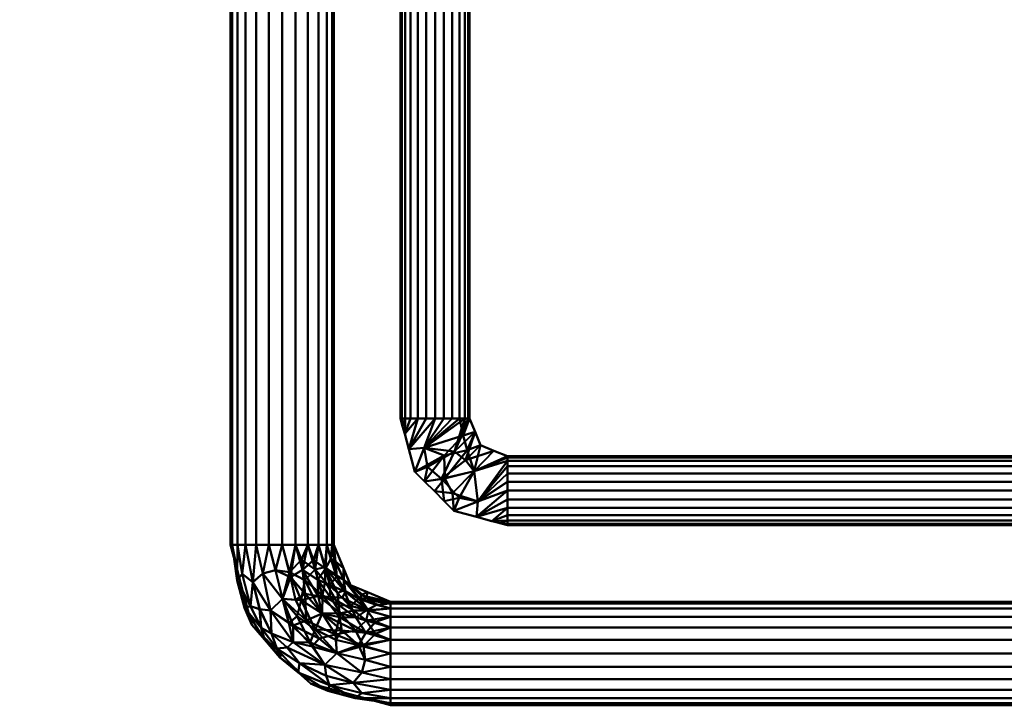
# Model space of a CAD drawing. Units: millimetres. Extents: x -890 to 1051, y -875 to 275.
# Drawn here: x -545 to -272, y -485 to -295 of the extents above; entities that cross this region are included whole.
import ezdxf

# ---------------------------------------------------------------- set-up
doc = ezdxf.new("R2010")
doc.units = ezdxf.units.MM
doc.layers.add('M-EQPT', color=2, linetype='Continuous', lineweight=30)

# ---------------------------------------------------------------- blocks, each defined once
blk = doc.blocks.new('PQRY-P300YLM-A _63336-_3D_0')
at = {"layer": 'M-EQPT', "lineweight": 40}
mesh = blk.add_polyface(dxfattribs=at)
corners = [(440, -275, 1100), (-440, -275, 1100), (-440, -875, 1100), (90, -875, 1100), (90, -725, 1100), (440, -725, 1100)]
mesh.append_faces([[corners[k] for k in face] for face in [(4, 2, 3)]], dxfattribs={"vtx0": -1})
mesh.append_faces([[corners[k] for k in face] for face in [(1, 2, 4, 0)]], dxfattribs={"vtx1": -1, "vtx2": -1})
mesh.append_faces([[corners[k] for k in face] for face in [(4, 5, 0)]], dxfattribs={"vtx2": -1})
mesh = blk.add_polyface(dxfattribs=at)
corners = [(440, -275), (440, -725), (90, -725), (90, -875), (-440, -875), (-440, -275)]
mesh.append_faces([[corners[k] for k in face] for face in [(4, 2, 3)]], dxfattribs={"vtx0": -1})
mesh.append_faces([[corners[k] for k in face] for face in [(2, 4, 5, 0)]], dxfattribs={"vtx0": -1, "vtx3": -1})
mesh.append_faces([[corners[k] for k in face] for face in [(1, 2, 0)]], dxfattribs={"vtx1": -1})

msp = doc.modelspace()

# ---------------------------------------------------------------- block references
at = {"layer": 'M-EQPT', "lineweight": 40}
msp.add_blockref('PQRY-P300YLM-A _63336-_3D_0', (-450, 0), dxfattribs=at)

# ---------------------------------------------------------------- meshes
mesh = msp.add_polyface(dxfattribs=at)
corners = [(-457.65, -275, 106.18), (-458.14, -275, 109.88), (-459.57, -275, 113.32), (-461.84, -275, 116.28), (-464.8, -275, 118.55), (-468.24, -275, 119.98), (-471.94, -275, 120.47), (-475.64, -275, 119.98), (-479.09, -275, 118.55), (-482.05, -275, 116.28), (-484.32, -275, 113.32), (-485.75, -275, 109.88), (-486.23, -275, 106.18), (-486.23, -440, 106.18), (-485.75, -440, 109.88), (-484.32, -440, 113.32), (-482.05, -440, 116.28), (-479.09, -440, 118.55), (-475.64, -440, 119.98), (-471.94, -440, 120.47), (-468.24, -440, 119.98), (-464.8, -440, 118.55), (-461.84, -440, 116.28), (-459.57, -440, 113.32), (-458.14, -440, 109.88), (-457.65, -440, 106.18)]
mesh.append_faces([[corners[k] for k in face] for face in [(13, 14, 11, 12)]], dxfattribs={"vtx1": -1})
mesh.append_faces([[corners[k] for k in face] for face in [(14, 15, 10, 11), (16, 17, 8, 9), (15, 16, 9, 10), (17, 18, 7, 8), (6, 7, 18, 19), (20, 21, 4, 5), (21, 22, 3, 4), (23, 24, 1, 2), (22, 23, 2, 3), (19, 20, 5, 6)]], dxfattribs={"vtx1": -1, "vtx3": -1})
mesh.append_faces([[corners[k] for k in face] for face in [(24, 25, 0, 1)]], dxfattribs={"vtx3": -1})
mesh = msp.add_polyface(dxfattribs=at)
corners = [(-486.23, -275, 106.18), (-485.75, -275, 102.48), (-484.32, -275, 99.03), (-482.05, -275, 96.07), (-479.09, -275, 93.8), (-475.64, -275, 92.37), (-471.94, -275, 91.89), (-468.24, -275, 92.37), (-464.8, -275, 93.8), (-461.84, -275, 96.07), (-459.57, -275, 99.03), (-458.14, -275, 102.48), (-457.65, -275, 106.18), (-457.65, -440, 106.18), (-458.14, -440, 102.48), (-459.57, -440, 99.03), (-461.84, -440, 96.07), (-464.8, -440, 93.8), (-468.24, -440, 92.37), (-471.94, -440, 91.89), (-475.64, -440, 92.37), (-479.09, -440, 93.8), (-482.05, -440, 96.07), (-484.32, -440, 99.03), (-485.75, -440, 102.48), (-486.23, -440, 106.18)]
mesh.append_faces([[corners[k] for k in face] for face in [(13, 14, 11, 12)]], dxfattribs={"vtx1": -1})
mesh.append_faces([[corners[k] for k in face] for face in [(14, 15, 10, 11), (16, 17, 8, 9), (15, 16, 9, 10), (17, 18, 7, 8), (6, 7, 18, 19), (20, 21, 4, 5), (21, 22, 3, 4), (23, 24, 1, 2), (22, 23, 2, 3), (19, 20, 5, 6)]], dxfattribs={"vtx1": -1, "vtx3": -1})
mesh.append_faces([[corners[k] for k in face] for face in [(24, 25, 0, 1)]], dxfattribs={"vtx3": -1})
mesh = msp.add_polyface(dxfattribs=at)
corners = [(-420.14, -275, 105.92), (-420.47, -275, 108.38), (-421.42, -275, 110.68), (-422.93, -275, 112.65), (-424.9, -275, 114.17), (-427.2, -275, 115.12), (-429.67, -275, 115.44), (-432.13, -275, 115.12), (-434.43, -275, 114.17), (-436.4, -275, 112.65), (-437.92, -275, 110.68), (-438.87, -275, 108.38), (-439.19, -275, 105.92), (-439.19, -405, 105.92), (-438.87, -405, 108.38), (-437.92, -405, 110.68), (-436.4, -405, 112.65), (-434.43, -405, 114.17), (-432.13, -405, 115.12), (-429.67, -405, 115.44), (-427.2, -405, 115.12), (-424.9, -405, 114.17), (-422.93, -405, 112.65), (-421.42, -405, 110.68), (-420.47, -405, 108.38), (-420.14, -405, 105.92)]
mesh.append_faces([[corners[k] for k in face] for face in [(1, 24, 25, 0)]], dxfattribs={"vtx0": -1})
mesh.append_faces([[corners[k] for k in face] for face in [(11, 14, 15, 10), (9, 16, 17, 8), (10, 15, 16, 9), (8, 17, 18, 7), (19, 6, 7, 18), (4, 21, 22, 3), (5, 20, 21, 4), (20, 5, 6, 19)]], dxfattribs={"vtx0": -1, "vtx2": -1})
mesh.append_faces([[corners[k] for k in face] for face in [(23, 24, 1, 2), (22, 23, 2, 3)]], dxfattribs={"vtx1": -1, "vtx3": -1})
mesh.append_faces([[corners[k] for k in face] for face in [(12, 13, 14, 11)]], dxfattribs={"vtx2": -1})
mesh = msp.add_polyface(dxfattribs=at)
corners = [(-439.19, -275, 105.92), (-438.87, -275, 103.45), (-437.92, -275, 101.16), (-436.4, -275, 99.18), (-434.43, -275, 97.67), (-432.13, -275, 96.72), (-429.67, -275, 96.39), (-427.2, -275, 96.72), (-424.9, -275, 97.67), (-422.93, -275, 99.18), (-421.42, -275, 101.16), (-420.47, -275, 103.45), (-420.14, -275, 105.92), (-420.14, -405, 105.92), (-420.47, -405, 103.45), (-421.42, -405, 101.16), (-422.93, -405, 99.18), (-424.9, -405, 97.67), (-427.2, -405, 96.72), (-429.67, -405, 96.39), (-432.13, -405, 96.72), (-434.43, -405, 97.67), (-436.4, -405, 99.18), (-437.92, -405, 101.16), (-438.87, -405, 103.45), (-439.19, -405, 105.92)]
mesh.append_faces([[corners[k] for k in face] for face in [(11, 14, 15, 10), (8, 17, 18, 7), (9, 16, 17, 8), (10, 15, 16, 9), (4, 21, 22, 3), (3, 22, 23, 2)]], dxfattribs={"vtx0": -1, "vtx2": -1})
mesh.append_faces([[corners[k] for k in face] for face in [(18, 19, 6, 7), (20, 21, 4, 5), (23, 24, 1, 2), (5, 6, 19, 20)]], dxfattribs={"vtx1": -1, "vtx3": -1})
mesh.append_faces([[corners[k] for k in face] for face in [(12, 13, 14, 11)]], dxfattribs={"vtx2": -1})
mesh.append_faces([[corners[k] for k in face] for face in [(24, 25, 0, 1)]], dxfattribs={"vtx3": -1})
mesh = msp.add_polyface(dxfattribs=at)
corners = [(-409.67, -415.48, 105.92), (-417.07, -412.41, 105.92), (-420.14, -405, 105.92), (-420.47, -405, 108.38), (-421.42, -405, 110.68), (-422.93, -405, 112.65), (-424.9, -405, 114.17), (-427.2, -405, 115.12), (-429.67, -405, 115.44), (-432.13, -405, 115.12), (-434.43, -405, 114.17), (-436.4, -405, 112.65), (-437.92, -405, 110.68), (-438.87, -405, 108.38), (-439.19, -405, 105.92), (-435.24, -419.76, 105.92), (-424.43, -430.57, 105.92), (-409.67, -434.53, 105.92), (-409.67, -434.2, 108.38), (-409.67, -433.25, 110.68), (-409.67, -431.74, 112.65), (-409.67, -429.76, 114.17), (-409.67, -427.47, 115.12), (-409.67, -425, 115.44), (-409.67, -422.53, 115.12), (-409.67, -420.24, 114.17), (-409.67, -418.26, 112.65), (-409.67, -416.75, 110.68), (-409.67, -415.8, 108.38), (-436.92, -413.49, 105.92), (-418.15, -432.25, 105.92), (-438.05, -409.24, 105.92), (-413.91, -433.39, 105.92), (-438.62, -407.12, 105.92), (-411.79, -433.96, 105.92), (-424.25, -414.13, 115.02), (-418.8, -419.58, 115.02), (-432.71, -413.18, 114.34), (-417.85, -428.04, 114.34), (-429.83, -425.17, 105.92), (-431.71, -418.42, 113.47), (-427.85, -421.71, 114.21), (-427.13, -427.87, 105.92), (-432.53, -422.46, 105.92), (-421.26, -416.59, 114.73), (-418.61, -408.7, 105.92), (-413.37, -413.94, 105.92), (-423.03, -427.01, 113.51)]
mesh.append_faces([[corners[k] for k in face] for face in [(18, 34, 17)]], dxfattribs={"vtx0": -1})
mesh.append_faces([[corners[k] for k in face] for face in [(13, 33, 12), (12, 31, 11), (10, 29, 9), (8, 37, 7), (19, 34, 18), (3, 35, 2), (6, 37, 5), (45, 44, 1), (26, 38, 25), (24, 38, 23), (32, 21, 30), (16, 47, 42), (1, 44, 46), (4, 35, 3)]], dxfattribs={"vtx0": -1, "vtx1": -1})
mesh.append_faces([[corners[k] for k in face] for face in [(47, 16, 38), (44, 41, 36), (43, 41, 40), (8, 29, 37), (40, 37, 15), (42, 47, 41), (41, 35, 40), (44, 36, 46), (47, 38, 36), (41, 47, 36), (37, 35, 4), (38, 27, 36), (38, 30, 23), (41, 44, 35), (44, 45, 35), (37, 40, 35)]], dxfattribs={"vtx0": -1, "vtx1": -1, "vtx2": -1})
mesh.append_faces([[corners[k] for k in face] for face in [(37, 29, 15), (40, 15, 43), (37, 6, 7), (30, 21, 22), (38, 16, 30), (36, 0, 46), (10, 31, 29), (32, 19, 20)]], dxfattribs={"vtx0": -1, "vtx2": -1})
mesh.append_faces([[corners[k] for k in face] for face in [(41, 43, 39, 42)]], dxfattribs={"vtx0": -1, "vtx3": -1})
mesh.append_faces([[corners[k] for k in face] for face in [(10, 11, 31), (8, 9, 29), (32, 34, 19), (4, 5, 37), (22, 23, 30), (20, 21, 32), (28, 0, 36), (27, 28, 36), (26, 27, 38), (33, 31, 12), (24, 25, 38), (45, 2, 35)]], dxfattribs={"vtx1": -1, "vtx2": -1})
mesh.append_faces([[corners[k] for k in face] for face in [(13, 14, 33)]], dxfattribs={"vtx2": -1})
mesh = msp.add_polyface(dxfattribs=at)
corners = [(-409.67, -434.53, 105.92), (-424.43, -430.57, 105.92), (-435.24, -419.76, 105.92), (-439.19, -405, 105.92), (-438.87, -405, 103.45), (-437.92, -405, 101.16), (-436.4, -405, 99.18), (-434.43, -405, 97.67), (-432.13, -405, 96.72), (-429.67, -405, 96.39), (-427.2, -405, 96.72), (-424.9, -405, 97.67), (-422.93, -405, 99.18), (-421.42, -405, 101.16), (-420.47, -405, 103.45), (-420.14, -405, 105.92), (-417.07, -412.41, 105.92), (-409.67, -415.48, 105.92), (-409.67, -415.8, 103.45), (-409.67, -416.75, 101.16), (-409.67, -418.26, 99.18), (-409.67, -420.24, 97.67), (-409.67, -422.53, 96.72), (-409.67, -425, 96.39), (-409.67, -427.47, 96.72), (-409.67, -429.76, 97.67), (-409.67, -431.74, 99.18), (-409.67, -433.25, 101.16), (-409.67, -434.2, 103.45), (-418.15, -432.25, 105.92), (-436.92, -413.49, 105.92), (-413.91, -433.39, 105.92), (-438.05, -409.24, 105.92), (-411.79, -433.96, 105.92), (-438.62, -407.12, 105.92), (-427.1, -415.25, 96.4), (-418.8, -419.58, 96.81), (-432.71, -413.18, 97.5), (-417.85, -428.04, 97.5), (-418.61, -408.7, 105.92), (-421.85, -409.73, 99.38), (-420.77, -413.79, 98.39), (-429.83, -425.17, 105.92), (-426.91, -421.68, 97.27), (-427.13, -427.87, 105.92), (-432.53, -422.46, 105.92), (-413.37, -413.94, 105.92), (-424.79, -425.72, 98.25)]
mesh.append_faces([[corners[k] for k in face] for face in [(2, 35, 45), (13, 40, 12), (7, 32, 6), (9, 30, 8), (32, 7, 30), (12, 37, 11), (18, 36, 17), (20, 38, 19), (21, 38, 20), (5, 34, 4), (23, 38, 22), (24, 29, 23), (19, 36, 18), (26, 31, 25), (1, 38, 29), (27, 31, 26)]], dxfattribs={"vtx0": -1, "vtx1": -1})
mesh.append_faces([[corners[k] for k in face] for face in [(37, 30, 9), (36, 47, 43), (38, 36, 19), (35, 37, 40), (47, 42, 43), (2, 37, 35), (38, 47, 36), (37, 12, 40), (36, 41, 16), (38, 23, 29), (39, 41, 40), (1, 47, 38), (40, 41, 35), (35, 41, 43), (45, 35, 43), (41, 36, 43)]], dxfattribs={"vtx0": -1, "vtx1": -1, "vtx2": -1})
mesh.append_faces([[corners[k] for k in face] for face in [(37, 10, 11), (37, 2, 30), (40, 13, 14), (40, 14, 15), (37, 9, 10), (43, 42, 45), (25, 31, 29), (32, 5, 6), (29, 24, 25), (41, 39, 16)]], dxfattribs={"vtx0": -1, "vtx2": -1})
mesh.append_faces([[corners[k] for k in face] for face in [(36, 16, 46, 17)]], dxfattribs={"vtx0": -1, "vtx3": -1})
mesh.append_faces([[corners[k] for k in face] for face in [(7, 8, 30), (44, 42, 47, 1), (21, 22, 38), (33, 31, 27), (32, 34, 5), (27, 28, 33), (15, 39, 40)]], dxfattribs={"vtx1": -1, "vtx2": -1})
mesh.append_faces([[corners[k] for k in face] for face in [(28, 0, 33), (34, 3, 4)]], dxfattribs={"vtx2": -1})
mesh = msp.add_polyface(dxfattribs=at)
corners = [(-409.67, -415.48, 105.92), (-409.67, -415.8, 108.38), (-409.67, -416.75, 110.68), (-409.67, -418.26, 112.65), (-409.67, -420.24, 114.17), (-409.67, -422.53, 115.12), (-409.67, -425, 115.44), (-409.67, -427.47, 115.12), (-409.67, -429.76, 114.17), (-409.67, -431.74, 112.65), (-409.67, -433.25, 110.68), (-409.67, -434.2, 108.38), (-409.67, -434.53, 105.92), (430, -434.53, 105.92), (430, -434.2, 108.38), (430, -433.25, 110.68), (430, -431.74, 112.65), (430, -429.76, 114.17), (430, -427.47, 115.12), (430, -425, 115.44), (430, -422.53, 115.12), (430, -420.24, 114.17), (430, -418.26, 112.65), (430, -416.75, 110.68), (430, -415.8, 108.38), (430, -415.48, 105.92)]
mesh.append_faces([[corners[k] for k in face] for face in [(13, 14, 11, 12)]], dxfattribs={"vtx1": -1})
mesh.append_faces([[corners[k] for k in face] for face in [(14, 15, 10, 11), (16, 17, 8, 9), (15, 16, 9, 10), (17, 18, 7, 8), (6, 7, 18, 19), (20, 21, 4, 5), (21, 22, 3, 4), (23, 24, 1, 2), (22, 23, 2, 3), (19, 20, 5, 6)]], dxfattribs={"vtx1": -1, "vtx3": -1})
mesh.append_faces([[corners[k] for k in face] for face in [(24, 25, 0, 1)]], dxfattribs={"vtx3": -1})
mesh = msp.add_polyface(dxfattribs=at)
corners = [(-409.67, -434.53, 105.92), (-409.67, -434.2, 103.45), (-409.67, -433.25, 101.16), (-409.67, -431.74, 99.18), (-409.67, -429.76, 97.67), (-409.67, -427.47, 96.72), (-409.67, -425, 96.39), (-409.67, -422.53, 96.72), (-409.67, -420.24, 97.67), (-409.67, -418.26, 99.18), (-409.67, -416.75, 101.16), (-409.67, -415.8, 103.45), (-409.67, -415.48, 105.92), (430, -415.48, 105.92), (430, -415.8, 103.45), (430, -416.75, 101.16), (430, -418.26, 99.18), (430, -420.24, 97.67), (430, -422.53, 96.72), (430, -425, 96.39), (430, -427.47, 96.72), (430, -429.76, 97.67), (430, -431.74, 99.18), (430, -433.25, 101.16), (430, -434.2, 103.45), (430, -434.53, 105.92)]
mesh.append_faces([[corners[k] for k in face] for face in [(11, 14, 15, 10), (9, 16, 17, 8), (10, 15, 16, 9)]], dxfattribs={"vtx0": -1, "vtx2": -1})
mesh.append_faces([[corners[k] for k in face] for face in [(13, 14, 11, 12)]], dxfattribs={"vtx1": -1})
mesh.append_faces([[corners[k] for k in face] for face in [(17, 18, 7, 8), (6, 7, 18, 19), (21, 22, 3, 4), (20, 21, 4, 5), (23, 24, 1, 2), (22, 23, 2, 3), (19, 20, 5, 6)]], dxfattribs={"vtx1": -1, "vtx3": -1})
mesh.append_faces([[corners[k] for k in face] for face in [(24, 25, 0, 1)]], dxfattribs={"vtx3": -1})
mesh = msp.add_polyface(dxfattribs=at)
corners = [(-441.94, -455.71, 106.18), (-453.05, -451.11, 106.18), (-457.65, -440, 106.18), (-458.14, -440, 109.88), (-459.57, -440, 113.32), (-461.84, -440, 116.28), (-464.8, -440, 118.55), (-468.24, -440, 119.98), (-471.94, -440, 120.47), (-475.64, -440, 119.98), (-479.09, -440, 118.55), (-482.05, -440, 116.28), (-484.32, -440, 113.32), (-485.75, -440, 109.88), (-486.23, -440, 106.18), (-480.3, -462.15, 106.18), (-464.09, -478.36, 106.18), (-441.94, -484.29, 106.18), (-441.94, -483.8, 109.88), (-441.94, -482.38, 113.32), (-441.94, -480.1, 116.28), (-441.94, -477.15, 118.55), (-441.94, -473.7, 119.98), (-441.94, -470, 120.47), (-441.94, -466.3, 119.98), (-441.94, -462.85, 118.55), (-441.94, -459.9, 116.28), (-441.94, -457.62, 113.32), (-441.94, -456.2, 109.88), (-468.88, -466.94, 117.95), (-460.87, -458.93, 120.1), (-480.72, -456.91, 113.43), (-458.86, -478.78, 113.43), (-455.31, -454.68, 116.24), (-456.82, -469.94, 120.05), (-471.88, -454.88, 120.05), (-482.58, -453.65, 106.18), (-455.59, -480.63, 106.18), (-462.03, -449.62, 118.2), (-451.66, -463.68, 119.77), (-456.83, -448.76, 112.68), (-450.19, -455.14, 112.62), (-480.06, -450.35, 116.85), (-452.29, -478.12, 116.85), (-484.38, -449.82, 110.7), (-451.76, -482.43, 110.7), (-469.66, -448.92, 120.44), (-448.74, -460.9, 118), (-449.48, -467.96, 120.43), (-459.97, -446.56, 115.52), (-454.99, -446.43, 106.18), (-454.86, -449.62, 109.51), (-448.37, -453.05, 106.18), (-477.27, -447.92, 119.05), (-475.13, -458.19, 118.12), (-449.86, -475.33, 119.05), (-460.13, -473.19, 118.12), (-482.98, -447.97, 114.23), (-449.91, -481.04, 114.23), (-466.27, -446.86, 119.66), (-474.92, -464.5, 115.19), (-472.19, -470.25, 106.18), (-476.8, -466.18, 110.6), (-467.16, -472.71, 114.92), (-448.06, -458.15, 115.48), (-467.55, -475.3, 110.54), (-455.81, -458.88, 118.86), (-457.21, -464.77, 120.44), (-465.31, -460.87, 120.41), (-448.94, -471.83, 120.23), (-473.77, -447, 120.23), (-484.4, -446.82, 106.18), (-448.76, -482.46, 106.18), (-465.59, -453.52, 120.2), (-461.97, -454.18, 119.38), (-458.63, -454.35, 118.03), (-458.75, -451.09, 116.52), (-482.33, -457.39, 109.19), (-459.33, -480.38, 109.19), (-468.22, -455.15, 120.46), (-457.2, -444.57, 108.66), (-468.93, -462.27, 119.57), (-463.59, -468.12, 119.37), (-461.66, -465.87, 120.24), (-463.24, -444.22, 117.82), (-446.1, -464.63, 119.56), (-458.48, -443.88, 112.09), (-454.45, -452.95, 113.94), (-450.14, -453.86, 109.5), (-459.78, -476.21, 116.02), (-478.15, -457.75, 116.06), (-477.77, -462.92, 113.04), (-473.42, -468.66, 112.97), (-472.54, -471.12, 110.43), (-476.25, -466.2, 106.18), (-470.51, -468.39, 116.1), (-452.07, -458.11, 117.07), (-468.14, -474.3, 106.18), (-456.42, -461.37, 119.84)]
mesh.append_faces([[corners[k] for k in face] for face in [(6, 84, 5), (10, 53, 9), (1, 88, 52), (36, 44, 71), (8, 46, 7), (37, 78, 16), (72, 45, 37), (2, 80, 50), (97, 93, 61)]], dxfattribs={"vtx0": -1, "vtx1": -1})
mesh.append_faces([[corners[k] for k in face] for face in [(44, 57, 12), (44, 36, 77), (73, 46, 79), (77, 62, 91), (71, 44, 13), (53, 54, 35), (42, 53, 10), (8, 70, 46), (92, 93, 65), (60, 29, 54), (24, 85, 48), (49, 76, 40), (83, 81, 82), (67, 30, 68), (49, 40, 86), (21, 55, 43), (58, 32, 45), (45, 78, 37), (33, 64, 87), (58, 45, 19), (90, 54, 42), (89, 43, 56), (1, 51, 88), (39, 67, 48), (26, 64, 47), (96, 75, 66), (66, 39, 47), (85, 47, 39), (45, 72, 18), (64, 96, 47), (59, 7, 46), (43, 55, 56), (57, 31, 42), (73, 79, 68), (74, 59, 73), (39, 66, 98), (39, 98, 67), (69, 48, 34), (84, 49, 5), (38, 75, 76), (80, 40, 51), (80, 51, 50), (51, 40, 87), (54, 53, 42), (70, 53, 35), (31, 91, 90), (54, 29, 81), (69, 55, 22), (34, 82, 56), (34, 56, 55), (29, 95, 56), (31, 57, 44), (42, 11, 57), (20, 43, 58), (32, 58, 43), (73, 59, 46), (84, 59, 38), (63, 65, 32), (95, 29, 60), (91, 60, 90), (62, 77, 15), (93, 97, 65), (92, 60, 91), (89, 32, 43), (27, 41, 64), (64, 41, 87), (65, 63, 92), (78, 65, 16), (96, 66, 47), (74, 75, 38), (73, 68, 30), (34, 48, 67), (81, 68, 35), (67, 68, 83), (48, 69, 23), (55, 69, 34), (53, 70, 9), (46, 70, 35), (74, 73, 30), (66, 74, 30), (59, 74, 38), (66, 75, 74), (76, 75, 33), (76, 33, 87), (38, 76, 49), (31, 44, 77), (45, 32, 78), (65, 78, 32), (46, 35, 79), (35, 68, 79), (80, 3, 86), (54, 81, 35), (82, 81, 29), (56, 82, 29), (83, 82, 34), (67, 83, 34), (81, 83, 68), (59, 84, 6), (49, 84, 38), (47, 85, 25), (48, 85, 39), (49, 86, 4), (80, 86, 40), (51, 87, 41), (76, 87, 40), (51, 41, 88), (28, 88, 41), (56, 63, 89), (63, 32, 89), (31, 90, 42), (60, 54, 90), (77, 91, 31), (92, 91, 62), (92, 62, 93), (95, 92, 63), (93, 62, 94), (66, 30, 98), (92, 95, 60), (56, 95, 63), (64, 33, 96), (96, 33, 75), (67, 98, 30)]], dxfattribs={"vtx0": -1, "vtx1": -1, "vtx2": -1})
mesh.append_faces([[corners[k] for k in face] for face in [(57, 11, 12), (42, 10, 11), (77, 36, 15), (59, 6, 7), (51, 1, 50), (43, 20, 21), (80, 2, 3), (55, 21, 22), (44, 12, 13), (86, 3, 4), (85, 24, 25), (93, 94, 61), (62, 15, 94)]], dxfattribs={"vtx0": -1, "vtx2": -1})
mesh.append_faces([[corners[k] for k in face] for face in [(8, 9, 70), (27, 28, 41), (4, 5, 49), (22, 23, 69), (23, 24, 48), (18, 19, 45), (28, 0, 88), (25, 26, 47), (19, 20, 58), (26, 27, 64), (0, 52, 88), (97, 16, 65)]], dxfattribs={"vtx1": -1, "vtx2": -1})
mesh.append_faces([[corners[k] for k in face] for face in [(13, 14, 71), (72, 17, 18)]], dxfattribs={"vtx2": -1})
mesh = msp.add_polyface(dxfattribs=at)
corners = [(-441.94, -484.29, 106.18), (-464.09, -478.36, 106.18), (-480.3, -462.15, 106.18), (-486.23, -440, 106.18), (-485.75, -440, 102.48), (-484.32, -440, 99.03), (-482.05, -440, 96.07), (-479.09, -440, 93.8), (-475.64, -440, 92.37), (-471.94, -440, 91.89), (-468.24, -440, 92.37), (-464.8, -440, 93.8), (-461.84, -440, 96.07), (-459.57, -440, 99.03), (-458.14, -440, 102.48), (-457.65, -440, 106.18), (-453.05, -451.11, 106.18), (-441.94, -455.71, 106.18), (-441.94, -456.2, 102.48), (-441.94, -457.62, 99.03), (-441.94, -459.9, 96.07), (-441.94, -462.85, 93.8), (-441.94, -466.3, 92.37), (-441.94, -470, 91.89), (-441.94, -473.7, 92.37), (-441.94, -477.15, 93.8), (-441.94, -480.1, 96.07), (-441.94, -482.38, 99.03), (-441.94, -483.8, 102.48), (-468.88, -466.94, 94.4), (-460.87, -458.93, 92.26), (-480.72, -456.91, 98.92), (-458.86, -478.78, 98.92), (-456.62, -453.37, 96.12), (-471.88, -454.88, 92.31), (-456.82, -469.94, 92.31), (-482.58, -453.65, 106.18), (-455.59, -480.63, 106.18), (-451.57, -460.09, 94.16), (-465.62, -449.72, 92.58), (-450.7, -454.89, 99.67), (-457.08, -448.25, 99.74), (-480.06, -450.35, 95.5), (-452.29, -478.12, 95.5), (-484.38, -449.82, 101.65), (-451.76, -482.43, 101.65), (-450.86, -467.71, 91.91), (-462.84, -446.8, 94.35), (-469.9, -447.54, 91.92), (-448.5, -458.03, 96.83), (-454.99, -446.43, 106.18), (-454.86, -449.62, 102.82), (-448.37, -453.05, 106.18), (-477.27, -447.92, 93.3), (-475.13, -458.19, 94.23), (-449.86, -475.33, 93.3), (-460.13, -473.19, 94.23), (-482.98, -447.97, 98.13), (-449.91, -481.04, 98.13), (-448.8, -464.33, 92.69), (-474.92, -464.5, 97.16), (-472.19, -470.25, 106.18), (-476.8, -466.18, 101.75), (-467.16, -472.71, 97.43), (-460.09, -446.12, 96.88), (-467.55, -475.3, 101.82), (-460.82, -453.87, 93.49), (-466.72, -455.27, 91.92), (-462.81, -463.36, 91.95), (-473.77, -447, 92.12), (-448.94, -471.83, 92.12), (-484.4, -446.82, 106.18), (-448.76, -482.46, 106.18), (-455.47, -463.64, 92.16), (-456.12, -460.03, 92.97), (-456.29, -456.69, 94.33), (-453.03, -456.81, 95.84), (-482.33, -457.39, 103.17), (-459.33, -480.38, 103.17), (-457.09, -466.28, 91.89), (-457.2, -444.58, 103.69), (-464.21, -466.98, 92.78), (-470.06, -461.65, 92.98), (-467.81, -459.72, 92.11), (-446.16, -461.3, 94.54), (-466.57, -444.16, 92.8), (-445.82, -456.54, 100.26), (-448.57, -454.68, 102.83), (-454.89, -452.51, 98.41), (-459.78, -476.21, 96.34), (-478.22, -457.73, 96.36), (-477.77, -462.92, 99.31), (-473.42, -468.66, 99.38), (-472.54, -471.12, 101.92), (-476.25, -466.2, 106.18), (-470.51, -468.39, 96.25), (-460.05, -450.13, 95.29), (-468.14, -474.3, 106.18), (-463.31, -454.48, 92.51)]
mesh.append_faces([[corners[k] for k in face] for face in [(10, 48, 9), (25, 55, 24), (37, 45, 72), (21, 84, 20), (26, 43, 25), (16, 51, 50), (23, 46, 22), (36, 77, 2), (71, 44, 36), (15, 80, 14), (94, 93, 61)]], dxfattribs={"vtx0": -1, "vtx1": -1})
mesh.append_faces([[corners[k] for k in face] for face in [(91, 31, 90), (18, 86, 87), (23, 70, 46), (12, 64, 47), (45, 58, 27), (39, 47, 66), (10, 85, 48), (39, 85, 47), (77, 36, 44), (83, 81, 82), (57, 44, 5), (31, 44, 57), (44, 71, 4), (39, 67, 48), (89, 56, 43), (69, 53, 8), (55, 56, 35), (93, 92, 65), (90, 54, 60), (91, 90, 60), (76, 40, 49), (49, 40, 86), (67, 30, 68), (42, 7, 53), (55, 25, 43), (59, 22, 46), (33, 64, 88), (37, 78, 45), (72, 45, 28), (96, 75, 66), (42, 53, 54), (64, 96, 47), (58, 32, 43), (73, 79, 68), (74, 59, 73), (98, 66, 30), (39, 98, 67), (69, 48, 34), (84, 49, 20), (38, 75, 76), (41, 14, 80), (50, 51, 80), (88, 51, 40), (87, 51, 16), (34, 82, 54), (34, 54, 53), (54, 29, 60), (56, 55, 43), (70, 55, 35), (89, 43, 32), (56, 29, 81), (6, 42, 57), (31, 57, 42), (32, 58, 45), (43, 26, 58), (73, 59, 46), (84, 59, 38), (29, 95, 60), (91, 92, 62), (32, 65, 63), (93, 94, 62), (77, 62, 2), (63, 95, 56), (65, 32, 78), (13, 41, 64), (64, 41, 88), (65, 78, 1), (92, 93, 62), (96, 66, 47), (74, 75, 38), (73, 68, 30), (34, 48, 67), (81, 68, 35), (67, 68, 83), (48, 69, 9), (53, 69, 34), (55, 70, 24), (46, 70, 35), (73, 46, 79), (74, 73, 30), (66, 74, 30), (59, 74, 38), (66, 75, 74), (76, 75, 33), (76, 33, 88), (38, 76, 49), (44, 31, 77), (77, 31, 91), (32, 45, 78), (46, 35, 79), (35, 68, 79), (41, 80, 51), (56, 81, 35), (82, 81, 29), (54, 82, 29), (83, 82, 34), (67, 83, 34), (81, 83, 68), (59, 84, 21), (49, 84, 38), (47, 85, 11), (48, 85, 39), (49, 86, 19), (87, 86, 40), (51, 87, 40), (51, 88, 41), (76, 88, 40), (32, 63, 89), (63, 56, 89), (31, 42, 90), (54, 90, 42), (92, 91, 60), (77, 91, 62), (95, 92, 60), (65, 92, 63), (93, 65, 97), (56, 95, 29), (92, 95, 63), (64, 33, 96), (96, 33, 75), (67, 98, 30), (39, 66, 98)]], dxfattribs={"vtx0": -1, "vtx1": -1, "vtx2": -1})
mesh.append_faces([[corners[k] for k in face] for face in [(42, 6, 7), (45, 27, 28), (69, 8, 9), (53, 7, 8), (78, 37, 1), (87, 17, 18), (93, 97, 61), (87, 52, 17), (65, 1, 97)]], dxfattribs={"vtx0": -1, "vtx2": -1})
mesh.append_faces([[corners[k] for k in face] for face in [(13, 14, 41), (10, 11, 85), (4, 5, 44), (5, 6, 57), (15, 50, 80), (11, 12, 47), (19, 20, 49), (21, 22, 59), (23, 24, 70), (26, 27, 58), (16, 52, 87), (18, 19, 86), (12, 13, 64), (94, 2, 62)]], dxfattribs={"vtx1": -1, "vtx2": -1})
mesh.append_faces([[corners[k] for k in face] for face in [(28, 0, 72), (71, 3, 4)]], dxfattribs={"vtx2": -1})
mesh = msp.add_polyface(dxfattribs=at)
corners = [(-441.94, -455.71, 106.18), (-441.94, -456.2, 109.88), (-441.94, -457.62, 113.32), (-441.94, -459.9, 116.28), (-441.94, -462.85, 118.55), (-441.94, -466.3, 119.98), (-441.94, -470, 120.47), (-441.94, -473.7, 119.98), (-441.94, -477.15, 118.55), (-441.94, -480.1, 116.28), (-441.94, -482.38, 113.32), (-441.94, -483.8, 109.88), (-441.94, -484.29, 106.18), (1051, -484.29, 106.18), (1051, -483.8, 109.88), (1051, -482.38, 113.32), (1051, -480.1, 116.28), (1051, -477.15, 118.55), (1051, -473.7, 119.98), (1051, -470, 120.47), (1051, -466.3, 119.98), (1051, -462.85, 118.55), (1051, -459.9, 116.28), (1051, -457.62, 113.32), (1051, -456.2, 109.88), (1051, -455.71, 106.18)]
mesh.append_faces([[corners[k] for k in face] for face in [(13, 14, 11, 12)]], dxfattribs={"vtx1": -1})
mesh.append_faces([[corners[k] for k in face] for face in [(14, 15, 10, 11), (16, 17, 8, 9), (15, 16, 9, 10), (17, 18, 7, 8), (6, 7, 18, 19), (20, 21, 4, 5), (21, 22, 3, 4), (23, 24, 1, 2), (22, 23, 2, 3), (19, 20, 5, 6)]], dxfattribs={"vtx1": -1, "vtx3": -1})
mesh.append_faces([[corners[k] for k in face] for face in [(24, 25, 0, 1)]], dxfattribs={"vtx3": -1})
mesh = msp.add_polyface(dxfattribs=at)
corners = [(-441.94, -484.29, 106.18), (-441.94, -483.8, 102.48), (-441.94, -482.38, 99.03), (-441.94, -480.1, 96.07), (-441.94, -477.15, 93.8), (-441.94, -473.7, 92.37), (-441.94, -470, 91.89), (-441.94, -466.3, 92.37), (-441.94, -462.85, 93.8), (-441.94, -459.9, 96.07), (-441.94, -457.62, 99.03), (-441.94, -456.2, 102.48), (-441.94, -455.71, 106.18), (1051, -455.71, 106.18), (1051, -456.2, 102.48), (1051, -457.62, 99.03), (1051, -459.9, 96.07), (1051, -462.85, 93.8), (1051, -466.3, 92.37), (1051, -470, 91.89), (1051, -473.7, 92.37), (1051, -477.15, 93.8), (1051, -480.1, 96.07), (1051, -482.38, 99.03), (1051, -483.8, 102.48), (1051, -484.29, 106.18)]
mesh.append_faces([[corners[k] for k in face] for face in [(14, 15, 10, 11), (16, 17, 8, 9), (15, 16, 9, 10), (17, 18, 7, 8), (6, 7, 18, 19), (20, 21, 4, 5), (21, 22, 3, 4), (23, 24, 1, 2), (22, 23, 2, 3), (19, 20, 5, 6)]], dxfattribs={"vtx1": -1, "vtx3": -1})
mesh.append_faces([[corners[k] for k in face] for face in [(12, 13, 14, 11)]], dxfattribs={"vtx2": -1})
mesh.append_faces([[corners[k] for k in face] for face in [(24, 25, 0, 1)]], dxfattribs={"vtx3": -1})

doc.saveas('drawing.dxf')
